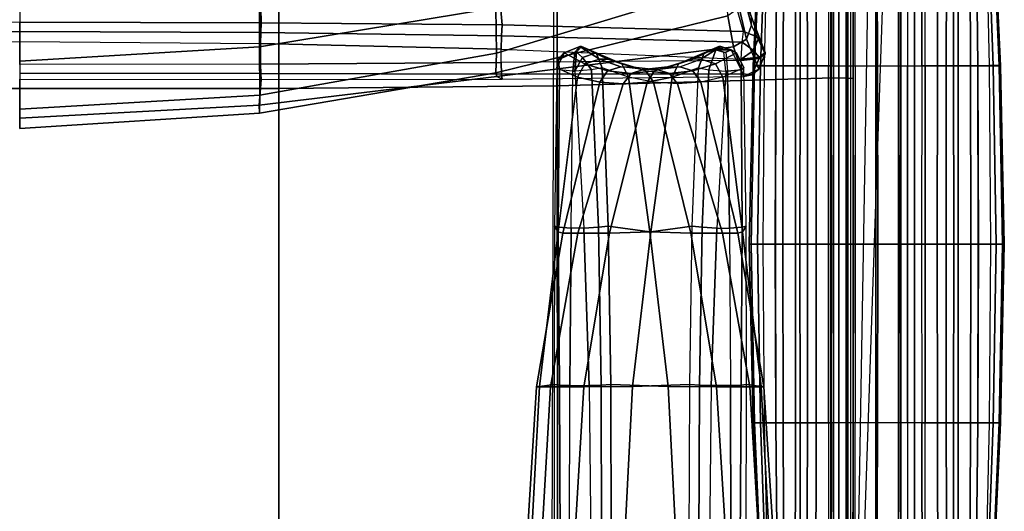
# Model space of a CAD drawing. Units: inches. Extents: x -2 to 402, y -6 to 230.
# Drawn here: x 92 to 113, y 205 to 216 of the extents above; entities that cross this region are included whole.
import ezdxf

# ---------------------------------------------------------------- set-up
doc = ezdxf.new("R2010")
doc.units = ezdxf.units.IN
doc.header["$MEASUREMENT"] = 0
for name, color, linetype in [('SEAT-INSIDEFABRIC', 5, 'Continuous'), ('SEAT-LEG', 5, 'Continuous'), ('SEAT-OUTSIDEFABRIC', 5, 'Continuous')]:
    doc.layers.add(name, color=color, linetype=linetype)

# ---------------------------------------------------------------- blocks, each defined once
blk = doc.blocks.new('LAJN1002_0T')
at = {"layer": 'SEAT-INSIDEFABRIC'}
for points in [[(-7.913, 36.841, 5.11), (-7.913, 36.611, 5.247), (-3.957, 36.611, 5.247), (-3.957, 36.841, 5.11)], [(-3.957, 36.611, 5.247), (-3.957, 36.841, 5.11), (0, 36.841, 5.11), (0, 36.611, 5.247)], [(0, 36.611, 5.247), (0, 36.841, 5.11), (3.957, 36.841, 5.11), (3.957, 36.611, 5.247)], [(3.957, 36.841, 5.11), (3.957, 36.611, 5.247), (7.913, 36.611, 5.247), (7.913, 36.841, 5.11)], [(-7.913, 36.611, 5.247), (-7.913, 36.45, 5.466), (-3.957, 36.45, 5.466), (-3.957, 36.611, 5.247)], [(-3.957, 36.45, 5.466), (-3.957, 36.611, 5.247), (0, 36.611, 5.247), (0, 36.45, 5.466)], [(0, 36.45, 5.466), (0, 36.611, 5.247), (3.957, 36.611, 5.247), (3.957, 36.45, 5.466)], [(3.957, 36.611, 5.247), (3.957, 36.45, 5.466), (7.913, 36.45, 5.466), (7.913, 36.611, 5.247)], [(-14.823, 36.25, 6.094), (-14.823, 36.45, 5.466), (14.823, 36.45, 5.466), (14.823, 36.25, 6.094)], [(-3.957, 35.093, 15.567), (-3.957, 35.293, 16.195), (-7.913, 35.293, 16.195), (-7.913, 35.093, 15.567)], [(0, 35.293, 16.195), (0, 35.093, 15.567), (-3.957, 35.093, 15.567), (-3.957, 35.293, 16.195)], [(3.957, 35.293, 16.195), (3.957, 35.093, 15.567), (0, 35.093, 15.567), (0, 35.293, 16.195)], [(7.913, 35.093, 15.567), (7.913, 35.293, 16.195), (3.957, 35.293, 16.195), (3.957, 35.093, 15.567)], [(-3.957, 34.932, 15.347), (-3.957, 35.093, 15.567), (-7.913, 35.093, 15.567), (-7.913, 34.932, 15.347)], [(0, 35.093, 15.567), (0, 34.932, 15.347), (-3.957, 34.932, 15.347), (-3.957, 35.093, 15.567)], [(3.957, 35.093, 15.567), (3.957, 34.932, 15.347), (0, 34.932, 15.347), (0, 35.093, 15.567)], [(7.913, 34.932, 15.347), (7.913, 35.093, 15.567), (3.957, 35.093, 15.567), (3.957, 34.932, 15.347)], [(-3.957, 34.702, 15.211), (-3.957, 34.932, 15.347), (-7.913, 34.932, 15.347), (-7.913, 34.702, 15.211)], [(0, 34.932, 15.347), (0, 34.702, 15.211), (-3.957, 34.702, 15.211), (-3.957, 34.932, 15.347)], [(3.957, 34.932, 15.347), (3.957, 34.702, 15.211), (0, 34.702, 15.211), (0, 34.932, 15.347)], [(7.913, 34.702, 15.211), (7.913, 34.932, 15.347), (3.957, 34.932, 15.347), (3.957, 34.702, 15.211)], [(3.155, 33.202, 26.089), (3.165, 33.265, 24.049), (6.625, 33.483, 24.007), (6.625, 33.387, 26.059)], [(3.165, 33.265, 24.049), (3.165, 32.955, 22.032), (6.625, 33.158, 21.978), (6.625, 33.483, 24.007)], [(-5.033, 32.991, 19.643), (-4.251, 33.292, 17.012), (-4.58, 33.152, 16.894), (-5.336, 32.878, 19.544)], [(-4.251, 33.292, 17.012), (-4.145, 33.16, 16.618), (-4.291, 33.036, 16.514), (-4.58, 33.152, 16.894)], [(-0.277, 32.789, 26.189), (-0.244, 32.687, 24.184), (3.165, 33.265, 24.049), (3.155, 33.202, 26.089)], [(-0.244, 32.687, 24.184), (-0.245, 32.348, 22.195), (3.165, 32.955, 22.032), (3.165, 33.265, 24.049)], [(3.112, 32.877, 28.077), (3.155, 33.202, 26.089), (6.625, 33.387, 26.059), (6.625, 32.873, 28.048)], [(-5.336, 32.878, 19.544), (-4.58, 33.152, 16.894), (-4.713, 32.811, 16.807), (-5.495, 32.59, 19.471)], [(-4.291, 33.036, 16.514), (-4.478, 32.781, 16.513), (-4.713, 32.811, 16.807), (-4.58, 33.152, 16.894)], [(-4.291, 33.036, 16.514), (-4.105, 32.76, 16.467), (-4.478, 32.781, 16.513), (-4.291, 33.036, 16.514)], [(-4.145, 33.16, 16.618), (-4.145, 33.16, 16.618), (-4.105, 32.76, 16.467), (-4.291, 33.036, 16.514)], [(-0.4, 32.87, 28.17), (-0.277, 32.789, 26.189), (3.155, 33.202, 26.089), (3.112, 32.877, 28.077)], [(3.165, 32.955, 22.032), (3.165, 32.215, 20.131), (6.625, 32.425, 20.059), (6.625, 33.158, 21.978)], [(-4.713, 32.811, 16.807), (-5.495, 32.59, 19.471), (-6.179, 27.336, 19.344), (-4.86, 27.459, 16.936)], [(-4.621, 27.444, 16.755), (-4.478, 32.781, 16.513), (-4.713, 32.811, 16.807), (-4.86, 27.459, 16.936)], [(-4.322, 27.434, 16.742), (-4.105, 32.76, 16.467), (-4.478, 32.781, 16.513), (-4.621, 27.444, 16.755)], [(-4.308, 32.539, 28.644), (-3.866, 32.76, 28.725), (-3.908, 32.818, 28.356), (-4.245, 32.655, 28.333)], [(-3.908, 32.818, 28.356), (-3.704, 32.357, 26.391), (-3.995, 32.192, 26.392), (-4.245, 32.655, 28.333)], [(-3.908, 32.818, 28.356), (-3.704, 32.357, 26.391), (-0.277, 32.789, 26.189), (-0.4, 32.87, 28.17)], [(-3.866, 32.76, 28.725), (-0.374, 32.784, 28.46), (-0.4, 32.87, 28.17), (-3.908, 32.818, 28.356)], [(-3.836, 32.46, 28.949), (-0.358, 32.5, 28.62), (-0.374, 32.784, 28.46), (-3.866, 32.76, 28.725)], [(-3.704, 32.357, 26.391), (-3.59, 31.863, 24.425), (-0.244, 32.687, 24.184), (-0.277, 32.789, 26.189)], [(-0.374, 32.784, 28.46), (3.123, 32.76, 28.299), (3.112, 32.877, 28.077), (-0.4, 32.87, 28.17)], [(-0.358, 32.5, 28.62), (3.131, 32.526, 28.423), (3.123, 32.76, 28.299), (-0.374, 32.784, 28.46)], [(-0.245, 32.348, 22.195), (-0.244, 31.647, 20.303), (3.165, 32.215, 20.131), (3.165, 32.955, 22.032)], [(3.123, 32.76, 28.299), (6.625, 32.741, 28.244), (6.625, 32.873, 28.048), (3.112, 32.877, 28.077)], [(-4.245, 32.655, 28.333), (-3.995, 32.192, 26.392), (-4.101, 31.867, 26.457), (-4.382, 32.31, 28.387)], [(-4.245, 32.655, 28.333), (-4.382, 32.31, 28.387), (-4.308, 32.539, 28.644)], [(-3.836, 32.46, 28.949), (-3.866, 32.76, 28.725), (-4.308, 32.539, 28.644), (-4.254, 32.42, 28.799)], [(-3.59, 31.863, 24.425), (-3.553, 31.347, 22.463), (-0.245, 32.348, 22.195), (-0.244, 32.687, 24.184)], [(3.131, 32.526, 28.423), (6.625, 32.534, 28.357), (6.625, 32.741, 28.244), (3.123, 32.76, 28.299)], [(-3.704, 32.357, 26.391), (-3.59, 31.863, 24.425), (-3.84, 31.69, 24.453), (-3.995, 32.192, 26.392)], [(-3.553, 31.347, 22.463), (-3.59, 30.813, 20.506), (-0.244, 31.647, 20.303), (-0.245, 32.348, 22.195)], [(3.165, 32.215, 20.131), (3.155, 31.141, 18.396), (6.625, 31.316, 18.33), (6.625, 32.425, 20.059)], [(-3.995, 32.192, 26.392), (-3.84, 31.69, 24.453), (-3.931, 31.397, 24.52), (-4.101, 31.867, 26.457)], [(-0.244, 31.647, 20.303), (-0.277, 30.733, 18.515), (3.155, 31.141, 18.396), (3.165, 32.215, 20.131)], [(-3.84, 31.69, 24.453), (-3.787, 31.17, 22.511), (-3.875, 30.896, 22.584), (-3.931, 31.397, 24.52)], [(-3.59, 31.863, 24.425), (-3.553, 31.347, 22.463), (-3.787, 31.17, 22.511), (-3.84, 31.69, 24.453)], [(-3.59, 30.813, 20.506), (-3.704, 30.258, 18.557), (-0.277, 30.733, 18.515), (-0.244, 31.647, 20.303)], [(-3.553, 31.347, 22.463), (-3.59, 30.813, 20.506), (-3.84, 30.649, 20.569), (-3.787, 31.17, 22.511)], [(3.155, 31.141, 18.396), (3.112, 29.865, 16.836), (6.625, 29.876, 16.864), (6.625, 31.316, 18.33)], [(-3.787, 31.17, 22.511), (-3.84, 30.649, 20.569), (-3.931, 30.362, 20.657), (-3.875, 30.896, 22.584)], [(-0.277, 30.733, 18.515), (-0.4, 29.812, 16.759), (3.112, 29.865, 16.836), (3.155, 31.141, 18.396)], [(-3.59, 30.813, 20.506), (-3.704, 30.258, 18.557), (-3.995, 30.115, 18.638), (-3.84, 30.649, 20.569)], [(-3.84, 30.649, 20.569), (-3.995, 30.115, 18.638), (-4.101, 29.801, 18.745), (-3.931, 30.362, 20.657)], [(-3.704, 30.258, 18.557), (-3.908, 29.675, 16.624), (-0.4, 29.812, 16.759), (-0.277, 30.733, 18.515)], [(-3.704, 30.258, 18.557), (-3.908, 29.675, 16.624), (-4.245, 29.545, 16.725), (-3.995, 30.115, 18.638)], [(-3.995, 30.115, 18.638), (-4.245, 29.545, 16.725), (-4.382, 29.219, 16.852), (-4.101, 29.801, 18.745)], [(-0.4, 29.812, 16.759), (-3.908, 29.675, 16.624), (-3.866, 29.44, 16.334), (-0.374, 29.593, 16.552)], [(3.112, 29.865, 16.836), (-0.4, 29.812, 16.759), (-0.374, 29.593, 16.552), (3.123, 29.653, 16.702)], [(6.625, 29.876, 16.864), (3.112, 29.865, 16.836), (3.123, 29.653, 16.702), (6.625, 29.664, 16.76)], [(-4.382, 29.219, 16.852), (-4.245, 29.545, 16.725), (-4.139, 29.242, 16.34), (-4.254, 29.108, 16.44)], [(-3.908, 29.675, 16.624), (-3.866, 29.44, 16.334), (-4.139, 29.242, 16.34), (-4.245, 29.545, 16.725)], [(-0.374, 29.593, 16.552), (-3.866, 29.44, 16.334), (-3.836, 29.068, 16.29), (-0.358, 29.267, 16.555)], [(3.123, 29.653, 16.702), (-0.374, 29.593, 16.552), (-0.358, 29.267, 16.555), (3.131, 29.388, 16.713)], [(6.625, 29.664, 16.76), (3.123, 29.653, 16.702), (3.131, 29.388, 16.713), (6.625, 29.428, 16.766)], [(-3.836, 29.068, 16.29), (-4.139, 29.242, 16.34), (-3.866, 29.44, 16.334)], [(-4.254, 29.108, 16.44), (-4.139, 29.242, 16.34), (-3.836, 29.068, 16.29)], [(-4.86, 27.459, 16.936), (-6.179, 27.336, 19.344), (-6.788, 22.067, 19.121), (-4.91, 22.105, 17.013)], [(-4.694, 22.099, 16.903), (-4.621, 27.444, 16.755), (-4.86, 27.459, 16.936), (-4.91, 22.105, 17.013)], [(-4.452, 22.095, 16.907), (-4.322, 27.434, 16.742), (-4.621, 27.444, 16.755), (-4.694, 22.099, 16.903)], [(-4.91, 22.105, 17.013), (-6.788, 22.067, 19.121), (-7.053, 16.75, 19.004), (-4.919, 16.75, 17.042)], [(-4.716, 16.75, 16.954), (-4.694, 22.099, 16.903), (-4.91, 22.105, 17.013), (-4.919, 16.75, 17.042)], [(-4.495, 16.75, 16.963), (-4.452, 22.095, 16.907), (-4.694, 22.099, 16.903), (-4.716, 16.75, 16.954)], [(-4.919, 16.75, 17.042), (-4.91, 11.395, 17.013), (-4.694, 11.401, 16.903), (-4.716, 16.75, 16.954)], [(-4.716, 16.75, 16.954), (-4.694, 11.401, 16.903), (-4.452, 11.405, 16.907), (-4.495, 16.75, 16.963)]]:
    blk.add_3dface(points, dxfattribs=at)
at = {"layer": 'SEAT-LEG'}
for points in [[(16.282, 36.307, 5.45), (-16.282, 36.307, 5.45), (-16.333, 36.25, 32.712), (16.333, 36.25, 32.712)], [(-15.168, 35.193, 5.45), (-15.168, 36.307, 5.45), (15.168, 36.307, 5.45), (15.168, 35.193, 5.45)], [(15.725, 36.25, 33.321), (16.333, 36.25, 32.712), (-16.333, 36.25, 32.712), (-15.725, 36.25, 33.321)], [(15.725, 35.75, 33.5), (-15.725, 35.75, 33.5), (-15.725, 36.25, 33.321), (15.725, 36.25, 33.321)], [(13.513, 35.25, 33.321), (13.513, 35.25, 33.321), (-15.725, 35.75, 33.5), (-15.725, 36.25, 33.321)], [(15.725, 35.25, 33.321), (-15.725, 35.25, 33.321), (-15.725, 35.75, 33.5), (15.725, 35.75, 33.5)], [(16.282, 35.193, 5.45), (-16.282, 35.193, 5.45), (-16.333, 35.25, 32.712), (16.333, 35.25, 32.712)], [(15.725, 35.25, 33.321), (16.333, 35.25, 32.712), (-16.333, 35.25, 32.712), (-15.725, 35.25, 33.321)]]:
    blk.add_3dface(points, dxfattribs=at)
at = {"layer": 'SEAT-OUTSIDEFABRIC'}
for points in [[(-3.958, 38.486, 14.539), (-3.957, 38.514, 20.036), (-7.914, 38.329, 20.033), (-7.915, 38.319, 14.539)], [(-3.958, 38.267, 9.047), (-3.958, 38.486, 14.539), (-7.915, 38.319, 14.539), (-7.915, 38.175, 9.047)], [(-3.957, 38.514, 20.036), (-3.957, 38.354, 25.53), (-7.914, 38.214, 25.527), (-7.914, 38.329, 20.033)], [(0, 38.56, 14.539), (0, 38.601, 20.037), (-3.957, 38.514, 20.036), (-3.958, 38.486, 14.539)], [(0, 38.297, 9.047), (0, 38.56, 14.539), (-3.958, 38.486, 14.539), (-3.958, 38.267, 9.047)], [(0, 38.601, 20.037), (0, 38.422, 25.532), (-3.957, 38.354, 25.53), (-3.957, 38.514, 20.036)], [(3.958, 38.486, 14.539), (3.957, 38.514, 20.036), (0, 38.601, 20.037), (0, 38.56, 14.539)], [(3.957, 38.514, 20.036), (3.957, 38.354, 25.53), (0, 38.422, 25.532), (0, 38.601, 20.037)], [(3.958, 38.267, 9.047), (3.958, 38.486, 14.539), (0, 38.56, 14.539), (0, 38.297, 9.047)], [(7.915, 38.319, 14.539), (7.914, 38.329, 20.033), (3.957, 38.514, 20.036), (3.958, 38.486, 14.539)], [(7.914, 38.329, 20.033), (7.914, 38.214, 25.527), (3.957, 38.354, 25.53), (3.957, 38.514, 20.036)], [(7.915, 38.175, 9.047), (7.915, 38.319, 14.539), (3.958, 38.486, 14.539), (3.958, 38.267, 9.047)], [(-7.914, 37.972, 7.497), (-7.915, 38.175, 9.047), (-3.958, 38.267, 9.047), (-3.957, 38.015, 7.508)], [(-3.957, 38.354, 25.53), (-3.957, 38.013, 31.016), (-7.914, 37.987, 31.016), (-7.914, 38.214, 25.527)], [(-3.957, 38.015, 7.508), (-3.958, 38.267, 9.047), (0, 38.297, 9.047), (0, 38.028, 7.516)], [(0, 38.422, 25.532), (0, 38.022, 31.016), (-3.957, 38.013, 31.016), (-3.957, 38.354, 25.53)], [(3.957, 38.354, 25.53), (3.957, 38.013, 31.016), (0, 38.022, 31.016), (0, 38.422, 25.532)], [(0, 38.028, 7.516), (0, 38.297, 9.047), (3.958, 38.267, 9.047), (3.957, 38.015, 7.508)], [(7.914, 38.214, 25.527), (7.914, 37.987, 31.016), (3.957, 38.013, 31.016), (3.957, 38.354, 25.53)], [(3.957, 38.015, 7.508), (3.958, 38.267, 9.047), (7.915, 38.175, 9.047), (7.914, 37.972, 7.497)], [(-3.957, 37.579, 6.144), (-3.957, 38.015, 7.508), (0, 38.028, 7.516), (0, 37.578, 6.159)], [(-3.957, 37.852, 32.141), (0, 37.86, 32.143), (0, 38.022, 31.016), (-3.957, 38.013, 31.016)], [(0, 37.578, 6.159), (0, 38.028, 7.516), (3.957, 38.015, 7.508), (3.957, 37.579, 6.144)], [(3.957, 38.013, 31.016), (0, 38.022, 31.016), (0, 37.86, 32.143), (3.957, 37.852, 32.141)], [(-7.913, 37.58, 6.12), (-7.914, 37.972, 7.497), (-3.957, 38.015, 7.508), (-3.957, 37.579, 6.144)], [(-7.913, 37.838, 32.138), (-3.957, 37.852, 32.141), (-3.957, 38.013, 31.016), (-7.914, 37.987, 31.016)], [(-7.913, 37.471, 33.207), (-3.957, 37.474, 33.21), (-3.957, 37.852, 32.141), (-7.913, 37.838, 32.138)], [(-3.957, 37.474, 33.21), (0, 37.48, 33.214), (0, 37.86, 32.143), (-3.957, 37.852, 32.141)], [(3.957, 37.852, 32.141), (0, 37.86, 32.143), (0, 37.48, 33.214), (3.957, 37.474, 33.21)], [(3.957, 37.579, 6.144), (3.957, 38.015, 7.508), (7.914, 37.972, 7.497), (7.913, 37.58, 6.12)], [(7.914, 37.987, 31.016), (3.957, 38.013, 31.016), (3.957, 37.852, 32.141), (7.913, 37.838, 32.138)], [(7.913, 37.838, 32.138), (3.957, 37.852, 32.141), (3.957, 37.474, 33.21), (7.913, 37.471, 33.207)], [(-7.913, 37.322, 5.563), (-7.913, 37.58, 6.12), (-3.957, 37.579, 6.144), (-3.957, 37.311, 5.585)], [(-7.913, 36.777, 34.093), (-3.957, 36.767, 34.091), (-3.957, 37.474, 33.21), (-7.913, 37.471, 33.207)], [(-3.957, 37.311, 5.585), (-3.957, 37.579, 6.144), (0, 37.578, 6.159), (0, 37.307, 5.597)], [(-3.957, 36.767, 34.091), (0, 36.763, 34.091), (0, 37.48, 33.214), (-3.957, 37.474, 33.21)], [(0, 37.307, 5.597), (0, 37.578, 6.159), (3.957, 37.579, 6.144), (3.957, 37.311, 5.585)], [(3.957, 37.474, 33.21), (0, 37.48, 33.214), (0, 36.763, 34.091), (3.957, 36.767, 34.091)], [(3.957, 37.311, 5.585), (3.957, 37.579, 6.144), (7.913, 37.58, 6.12), (7.913, 37.322, 5.563)], [(7.913, 37.471, 33.207), (3.957, 37.474, 33.21), (3.957, 36.767, 34.091), (7.913, 36.777, 34.093)], [(-7.913, 37.128, 5.284), (-7.913, 37.322, 5.563), (-3.957, 37.311, 5.585), (-3.957, 37.118, 5.299)], [(-3.957, 37.118, 5.299), (-3.957, 37.311, 5.585), (0, 37.307, 5.597), (0, 37.114, 5.306)], [(0, 37.114, 5.306), (0, 37.307, 5.597), (3.957, 37.311, 5.585), (3.957, 37.118, 5.299)], [(3.957, 37.118, 5.299), (3.957, 37.311, 5.585), (7.913, 37.322, 5.563), (7.913, 37.128, 5.284)], [(-7.913, 36.841, 5.11), (-7.913, 37.128, 5.284), (-3.957, 37.118, 5.299), (-3.957, 36.841, 5.11)], [(-3.957, 36.841, 5.11), (-3.957, 37.118, 5.299), (0, 37.114, 5.306), (0, 36.841, 5.11)], [(0, 36.841, 5.11), (0, 37.114, 5.306), (3.957, 37.118, 5.299), (3.957, 36.841, 5.11)], [(3.957, 36.841, 5.11), (3.957, 37.118, 5.299), (7.913, 37.128, 5.284), (7.913, 36.841, 5.11)], [(-7.913, 36.307, 34.373), (-3.957, 36.294, 34.372), (-3.957, 36.767, 34.091), (-7.913, 36.777, 34.093)], [(-3.957, 36.767, 34.091), (0, 36.763, 34.091), (0, 36.289, 34.372), (-3.957, 36.294, 34.372)], [(3.957, 36.294, 34.372), (0, 36.289, 34.372), (0, 36.763, 34.091), (3.957, 36.767, 34.091)], [(7.913, 36.777, 34.093), (3.957, 36.767, 34.091), (3.957, 36.294, 34.372), (7.913, 36.307, 34.373)], [(-7.913, 35.772, 34.483), (-3.957, 35.786, 34.483), (-3.957, 36.294, 34.372), (-7.913, 36.307, 34.373)], [(-3.957, 36.294, 34.372), (0, 36.289, 34.372), (0, 35.793, 34.484), (-3.957, 35.786, 34.483)], [(3.957, 35.786, 34.483), (0, 35.793, 34.484), (0, 36.289, 34.372), (3.957, 36.294, 34.372)], [(7.913, 36.307, 34.373), (3.957, 36.294, 34.372), (3.957, 35.786, 34.483), (7.913, 35.772, 34.483)], [(-7.913, 35.236, 34.373), (-3.957, 35.249, 34.372), (-3.957, 35.786, 34.483), (-7.913, 35.772, 34.483)], [(-3.957, 35.786, 34.483), (0, 35.793, 34.484), (0, 35.254, 34.372), (-3.957, 35.249, 34.372)], [(3.957, 35.249, 34.372), (0, 35.254, 34.372), (0, 35.793, 34.484), (3.957, 35.786, 34.483)], [(7.913, 35.772, 34.483), (3.957, 35.786, 34.483), (3.957, 35.249, 34.372), (7.913, 35.236, 34.373)], [(-13.875, 35.25, 6), (15.616, 35.25, 6), (15.616, 35.104, 5.646), (-14.198, 35.132, 5.677)], [(-3.674, 35.25, 15.065), (6.162, 35.25, 15.088), (15.616, 35.25, 6), (-13.875, 35.25, 6)], [(-13.875, 35.25, 14.04), (-13.414, 35.25, 14.541), (-3.674, 35.25, 15.065), (-13.875, 35.25, 6)], [(-13.414, 35.25, 14.541), (-3.674, 35.25, 15.065), (-3.683, 35.127, 15.394), (-13.441, 35.12, 14.877)], [(-7.913, 34.766, 34.093), (-3.957, 34.776, 34.091), (-3.957, 35.249, 34.372), (-7.913, 35.236, 34.373)], [(-3.957, 35.249, 34.372), (0, 35.254, 34.372), (0, 34.78, 34.091), (-3.957, 34.776, 34.091)], [(-3.674, 35.25, 15.065), (6.162, 35.25, 15.088), (6.169, 35.128, 15.416), (-3.683, 35.127, 15.394)], [(3.957, 34.776, 34.091), (0, 34.78, 34.091), (0, 35.254, 34.372), (3.957, 35.249, 34.372)], [(7.913, 35.236, 34.373), (3.957, 35.249, 34.372), (3.957, 34.776, 34.091), (7.913, 34.766, 34.093)], [(-14.198, 35.132, 5.677), (15.616, 35.104, 5.646), (15.616, 34.75, 5.5), (-14.375, 34.75, 5.5)], [(-13.441, 35.12, 14.877), (-3.683, 35.127, 15.394), (-3.688, 34.818, 15.56), (-13.454, 34.796, 15.037)], [(-3.683, 35.127, 15.394), (6.169, 35.128, 15.416), (6.173, 34.82, 15.583), (-3.688, 34.818, 15.56)], [(15.616, 34.75, 5.5), (-14.375, 34.75, 5.5), (-14.375, 28.625, 5.5), (16.24, 28.533, 5.5)], [(-3.688, 34.818, 15.56), (-13.454, 34.796, 15.037), (-13.496, 28.655, 15.476), (-3.51, 28.677, 16.298)], [(-7.913, 34.072, 33.207), (-3.957, 34.069, 33.21), (-3.957, 34.776, 34.091), (-7.913, 34.766, 34.093)], [(-3.957, 34.069, 33.21), (0, 34.063, 33.214), (0, 34.78, 34.091), (-3.957, 34.776, 34.091)], [(6.173, 34.82, 15.583), (-3.688, 34.818, 15.56), (-3.51, 28.677, 16.298), (6.544, 28.683, 16.333)], [(3.957, 34.776, 34.091), (0, 34.78, 34.091), (0, 34.063, 33.214), (3.957, 34.069, 33.21)], [(7.913, 34.766, 34.093), (3.957, 34.776, 34.091), (3.957, 34.069, 33.21), (7.913, 34.072, 33.207)], [(-3.957, 34.702, 15.211), (-3.957, 34.425, 15.399), (-7.913, 34.415, 15.384), (-7.913, 34.702, 15.211)], [(0, 34.702, 15.211), (0, 34.429, 15.406), (-3.957, 34.425, 15.399), (-3.957, 34.702, 15.211)], [(3.957, 34.702, 15.211), (3.957, 34.425, 15.399), (0, 34.429, 15.406), (0, 34.702, 15.211)], [(7.913, 34.702, 15.211), (7.913, 34.415, 15.384), (3.957, 34.425, 15.399), (3.957, 34.702, 15.211)], [(-3.957, 34.425, 15.399), (-3.957, 34.232, 15.685), (-7.913, 34.221, 15.663), (-7.913, 34.415, 15.384)], [(0, 34.429, 15.406), (0, 34.236, 15.698), (-3.957, 34.232, 15.685), (-3.957, 34.425, 15.399)], [(3.957, 34.425, 15.399), (3.957, 34.232, 15.685), (0, 34.236, 15.698), (0, 34.429, 15.406)], [(7.913, 34.415, 15.384), (7.913, 34.221, 15.663), (3.957, 34.232, 15.685), (3.957, 34.425, 15.399)], [(-3.957, 34.232, 15.685), (-3.957, 33.964, 16.244), (-7.913, 33.963, 16.22), (-7.913, 34.221, 15.663)], [(0, 34.236, 15.698), (0, 33.965, 16.26), (-3.957, 33.964, 16.244), (-3.957, 34.232, 15.685)], [(3.957, 34.232, 15.685), (3.957, 33.964, 16.244), (0, 33.965, 16.26), (0, 34.236, 15.698)], [(7.913, 34.221, 15.663), (7.913, 33.963, 16.22), (3.957, 33.964, 16.244), (3.957, 34.232, 15.685)], [(-3.957, 33.964, 16.244), (-3.957, 33.528, 17.609), (-7.914, 33.571, 17.598), (-7.913, 33.963, 16.22)], [(-7.913, 33.705, 32.138), (-3.957, 33.691, 32.141), (-3.957, 34.069, 33.21), (-7.913, 34.072, 33.207)], [(-3.957, 33.691, 32.141), (0, 33.683, 32.143), (0, 34.063, 33.214), (-3.957, 34.069, 33.21)], [(0, 33.965, 16.26), (0, 33.515, 17.617), (-3.957, 33.528, 17.609), (-3.957, 33.964, 16.244)], [(3.957, 34.069, 33.21), (0, 34.063, 33.214), (0, 33.683, 32.143), (3.957, 33.691, 32.141)], [(3.957, 33.964, 16.244), (3.957, 33.528, 17.609), (0, 33.515, 17.617), (0, 33.965, 16.26)], [(7.913, 34.072, 33.207), (3.957, 34.069, 33.21), (3.957, 33.691, 32.141), (7.913, 33.705, 32.138)], [(7.913, 33.963, 16.22), (7.914, 33.571, 17.598), (3.957, 33.528, 17.609), (3.957, 33.964, 16.244)], [(-7.914, 33.556, 31.016), (-3.957, 33.53, 31.016), (-3.957, 33.691, 32.141), (-7.913, 33.705, 32.138)], [(-3.957, 33.53, 31.016), (0, 33.521, 31.016), (0, 33.683, 32.143), (-3.957, 33.691, 32.141)], [(3.957, 33.691, 32.141), (0, 33.683, 32.143), (0, 33.521, 31.016), (3.957, 33.53, 31.016)], [(7.913, 33.705, 32.138), (3.957, 33.691, 32.141), (3.957, 33.53, 31.016), (7.914, 33.556, 31.016)], [(-3.957, 33.528, 17.609), (-3.958, 33.276, 19.148), (-7.915, 33.368, 19.148), (-7.914, 33.571, 17.598)], [(-7.914, 33.329, 28.052), (-7.914, 33.556, 31.016), (-3.957, 33.53, 31.016), (-3.957, 33.189, 28.055)], [(0, 33.515, 17.617), (0, 33.246, 19.148), (-3.958, 33.276, 19.148), (-3.957, 33.528, 17.609)], [(-3.957, 33.189, 28.055), (-3.957, 33.53, 31.016), (0, 33.521, 31.016), (0, 33.121, 28.057)], [(0, 33.121, 28.057), (0, 33.521, 31.016), (3.957, 33.53, 31.016), (3.957, 33.189, 28.055)], [(3.957, 33.528, 17.609), (3.958, 33.276, 19.148), (0, 33.246, 19.148), (0, 33.515, 17.617)], [(7.914, 33.571, 17.598), (7.915, 33.368, 19.148), (3.958, 33.276, 19.148), (3.957, 33.528, 17.609)], [(3.957, 33.189, 28.055), (3.957, 33.53, 31.016), (7.914, 33.556, 31.016), (7.914, 33.329, 28.052)], [(-7.915, 33.368, 19.148), (-7.915, 33.224, 22.114), (-3.958, 33.056, 22.114), (-3.958, 33.276, 19.148)], [(-7.915, 33.224, 22.114), (-7.914, 33.214, 25.084), (-3.957, 33.029, 25.086), (-3.958, 33.056, 22.114)], [(-7.914, 33.214, 25.084), (-7.914, 33.329, 28.052), (-3.957, 33.189, 28.055), (-3.957, 33.029, 25.086)], [(-4.251, 33.292, 17.012), (-4.22, 33.292, 17.02), (-4.858, 32.991, 19.69), (-5.033, 32.991, 19.643)], [(-4.547, 32.878, 19.755), (-3.876, 33.152, 17.082), (-4.22, 33.292, 17.02), (-4.858, 32.991, 19.69)], [(-4.22, 33.292, 17.02), (-4.115, 33.16, 16.626), (-4.145, 33.16, 16.618), (-4.251, 33.292, 17.012)], [(-3.876, 33.152, 17.082), (-3.753, 32.999, 16.88), (-4.115, 33.16, 16.626), (-4.22, 33.292, 17.02)], [(-3.958, 33.276, 19.148), (-3.958, 33.056, 22.114), (0, 32.983, 22.114), (0, 33.246, 19.148)], [(0, 33.246, 19.148), (0, 32.983, 22.114), (3.958, 33.056, 22.114), (3.958, 33.276, 19.148)], [(3.957, 33.029, 25.086), (3.957, 33.189, 28.055), (7.914, 33.329, 28.052), (7.914, 33.214, 25.084)], [(3.958, 33.056, 22.114), (3.957, 33.029, 25.086), (7.914, 33.214, 25.084), (7.915, 33.224, 22.114)], [(3.958, 33.276, 19.148), (3.958, 33.056, 22.114), (7.915, 33.224, 22.114), (7.915, 33.368, 19.148)], [(-4.373, 32.59, 19.772), (-3.718, 32.811, 17.073), (-3.876, 33.152, 17.082), (-4.547, 32.878, 19.755)], [(-4.075, 32.76, 16.475), (-4.105, 32.76, 16.467), (-4.145, 33.16, 16.618), (-4.115, 33.16, 16.626)], [(-3.774, 32.781, 16.702), (-4.075, 32.76, 16.475), (-4.115, 33.16, 16.626), (-3.753, 32.999, 16.88)], [(-3.958, 33.056, 22.114), (-3.957, 33.029, 25.086), (0, 32.941, 25.087), (0, 32.983, 22.114)], [(-3.957, 33.029, 25.086), (-3.957, 33.189, 28.055), (0, 33.121, 28.057), (0, 32.941, 25.087)], [(-3.718, 32.811, 17.073), (-3.718, 32.811, 17.073), (-3.753, 32.999, 16.88), (-3.876, 33.152, 17.082)], [(-3.774, 32.781, 16.702), (-3.774, 32.781, 16.702), (-3.753, 32.999, 16.88), (-3.718, 32.811, 17.073)], [(0, 32.941, 25.087), (0, 33.121, 28.057), (3.957, 33.189, 28.055), (3.957, 33.029, 25.086)], [(0, 32.983, 22.114), (0, 32.941, 25.087), (3.957, 33.029, 25.086), (3.958, 33.056, 22.114)], [(-4.858, 32.991, 19.69), (-5.033, 32.991, 19.643), (-5.794, 32.81, 22.293), (-5.525, 32.81, 22.366)], [(-5.24, 32.716, 22.434), (-4.547, 32.878, 19.755), (-4.858, 32.991, 19.69), (-5.525, 32.81, 22.366)], [(-5.061, 32.467, 22.468), (-4.373, 32.59, 19.772), (-4.547, 32.878, 19.755), (-5.24, 32.716, 22.434)], [(-3.717, 27.336, 20.004), (-3.656, 27.459, 17.259), (-3.718, 32.811, 17.073), (-4.373, 32.59, 19.772)], [(-4.075, 32.76, 16.475), (-4.024, 27.434, 16.822), (-3.771, 27.444, 16.982), (-3.774, 32.781, 16.702)], [(-3.774, 32.781, 16.702), (-3.771, 27.444, 16.982), (-3.656, 27.459, 17.259), (-3.718, 32.811, 17.073)], [(-3.798, 27.32, 22.805), (-3.717, 27.336, 20.004), (-4.373, 32.59, 19.772), (-5.061, 32.467, 22.468)], [(-4.024, 27.434, 16.822), (-4.322, 27.434, 16.742), (-4.105, 32.76, 16.467), (-4.075, 32.76, 16.475)], [(-5.24, 27.319, 28.189), (-4.237, 27.331, 25.573), (-5.772, 32.427, 25.161), (-6.502, 32.467, 27.85)], [(-4.237, 27.331, 25.573), (-3.798, 27.32, 22.805), (-5.061, 32.467, 22.468), (-5.772, 32.427, 25.161)], [(-4.308, 32.539, 28.644), (-4.382, 32.31, 28.387), (-4.382, 32.268, 28.398), (-4.308, 32.198, 28.736)], [(-4.254, 32.42, 28.799), (-4.308, 32.539, 28.644), (-4.308, 32.198, 28.736), (-4.254, 32.378, 28.81)], [(-3.836, 32.419, 28.96), (-4.254, 32.378, 28.81), (-4.308, 32.198, 28.736), (-3.866, 32.047, 28.916)], [(-3.836, 32.46, 28.949), (-3.836, 32.419, 28.96), (-4.254, 32.378, 28.81), (-4.254, 32.42, 28.799)], [(-3.836, 32.419, 28.96), (-0.358, 32.22, 28.695), (-0.374, 31.893, 28.698), (-3.866, 32.047, 28.916)], [(-0.358, 32.22, 28.695), (-0.358, 32.5, 28.62), (-3.836, 32.46, 28.949), (-3.836, 32.419, 28.96)], [(3.131, 32.526, 28.423), (3.131, 32.099, 28.537), (-0.358, 32.22, 28.695), (-0.358, 32.5, 28.62)], [(6.625, 32.059, 28.484), (6.625, 32.534, 28.357), (3.131, 32.526, 28.423), (3.131, 32.099, 28.537)], [(-4.382, 32.268, 28.398), (-4.382, 32.31, 28.387), (-4.101, 31.867, 26.457), (-4.101, 31.686, 26.505)], [(-4.382, 32.268, 28.398), (-4.101, 31.686, 26.505), (-3.995, 31.372, 26.612), (-4.245, 31.942, 28.525)], [(-4.245, 31.942, 28.525), (-4.308, 32.198, 28.736), (-4.382, 32.268, 28.398)], [(-3.866, 32.047, 28.916), (-4.308, 32.198, 28.736), (-4.245, 31.942, 28.525), (-3.908, 31.812, 28.626)], [(-0.358, 32.22, 28.695), (3.131, 32.099, 28.537), (3.123, 31.834, 28.548), (-0.374, 31.893, 28.698)], [(-4.245, 31.942, 28.525), (-3.995, 31.372, 26.612), (-3.704, 31.229, 26.693), (-3.908, 31.812, 28.626)], [(-3.866, 32.047, 28.916), (-0.374, 31.893, 28.698), (-0.4, 31.674, 28.49), (-3.908, 31.812, 28.626)], [(3.131, 32.099, 28.537), (6.625, 32.059, 28.484), (6.625, 31.823, 28.49), (3.123, 31.834, 28.548)], [(-4.101, 31.867, 26.457), (-4.101, 31.686, 26.505), (-3.931, 31.124, 24.593), (-3.931, 31.397, 24.52)], [(-4.101, 31.686, 26.505), (-3.931, 31.124, 24.593), (-3.84, 30.838, 24.681), (-3.995, 31.372, 26.612)], [(-3.908, 31.812, 28.626), (-3.704, 31.229, 26.693), (-0.277, 30.754, 26.735), (-0.4, 31.674, 28.49)], [(-0.374, 31.893, 28.698), (3.123, 31.834, 28.548), (3.112, 31.622, 28.414), (-0.4, 31.674, 28.49)], [(3.123, 31.834, 28.548), (6.625, 31.823, 28.49), (6.625, 31.61, 28.386), (3.112, 31.622, 28.414)], [(-0.4, 31.674, 28.49), (-0.277, 30.754, 26.735), (3.155, 30.346, 26.854), (3.112, 31.622, 28.414)], [(3.112, 31.622, 28.414), (3.155, 30.346, 26.854), (6.625, 30.171, 26.92), (6.625, 31.61, 28.386)], [(-3.995, 31.372, 26.612), (-3.84, 30.838, 24.681), (-3.59, 30.674, 24.744), (-3.704, 31.229, 26.693)], [(-3.931, 31.124, 24.593), (-3.931, 31.397, 24.52), (-3.875, 30.896, 22.584), (-3.875, 30.591, 22.666)], [(-3.931, 31.124, 24.593), (-3.875, 30.591, 22.666), (-3.787, 30.317, 22.739), (-3.84, 30.838, 24.681)], [(-3.704, 31.229, 26.693), (-3.59, 30.674, 24.744), (-0.244, 29.84, 24.947), (-0.277, 30.754, 26.735)], [(-3.875, 30.896, 22.584), (-3.875, 30.591, 22.666), (-3.931, 30.089, 20.73), (-3.931, 30.362, 20.657)], [(-3.84, 30.838, 24.681), (-3.787, 30.317, 22.739), (-3.553, 30.14, 22.787), (-3.59, 30.674, 24.744)], [(-3.59, 30.674, 24.744), (-3.553, 30.14, 22.787), (-0.245, 29.139, 23.055), (-0.244, 29.84, 24.947)], [(-0.277, 30.754, 26.735), (-0.244, 29.84, 24.947), (3.165, 29.272, 25.119), (3.155, 30.346, 26.854)], [(-3.875, 30.591, 22.666), (-3.931, 30.089, 20.73), (-3.84, 29.797, 20.797), (-3.787, 30.317, 22.739)], [(-3.931, 30.089, 20.73), (-3.931, 30.362, 20.657), (-4.101, 29.801, 18.745), (-4.101, 29.619, 18.793)], [(-3.787, 30.317, 22.739), (-3.84, 29.797, 20.797), (-3.59, 29.623, 20.825), (-3.553, 30.14, 22.787)], [(3.155, 30.346, 26.854), (3.165, 29.272, 25.119), (6.625, 29.062, 25.191), (6.625, 30.171, 26.92)], [(-3.931, 30.089, 20.73), (-4.101, 29.619, 18.793), (-3.995, 29.294, 18.858), (-3.84, 29.797, 20.797)], [(-3.553, 30.14, 22.787), (-3.59, 29.623, 20.825), (-0.244, 28.8, 21.066), (-0.245, 29.139, 23.055)], [(-4.101, 29.619, 18.793), (-4.101, 29.801, 18.745), (-4.382, 29.219, 16.852), (-4.382, 29.177, 16.863)], [(-3.84, 29.797, 20.797), (-3.995, 29.294, 18.858), (-3.704, 29.13, 18.859), (-3.59, 29.623, 20.825)], [(-0.244, 29.84, 24.947), (-0.245, 29.139, 23.055), (3.165, 28.532, 23.218), (3.165, 29.272, 25.119)], [(-4.101, 29.619, 18.793), (-4.382, 29.177, 16.863), (-4.245, 28.832, 16.917), (-3.995, 29.294, 18.858)], [(-3.59, 29.623, 20.825), (-3.704, 29.13, 18.859), (-0.277, 28.697, 19.061), (-0.244, 28.8, 21.066)], [(-3.995, 29.294, 18.858), (-4.245, 28.832, 16.917), (-3.908, 28.669, 16.894), (-3.704, 29.13, 18.859)], [(3.131, 28.961, 16.827), (3.131, 29.388, 16.713), (-0.358, 29.267, 16.555), (-0.358, 28.987, 16.63)], [(6.625, 29.428, 16.766), (6.625, 28.953, 16.893), (3.131, 28.961, 16.827), (3.131, 29.388, 16.713)], [(-4.254, 29.108, 16.44), (-4.254, 29.067, 16.451), (-4.382, 29.177, 16.863), (-4.382, 29.219, 16.852)], [(-4.254, 29.067, 16.451), (-4.089, 28.703, 16.709), (-4.245, 28.832, 16.916), (-4.382, 29.177, 16.863)], [(-3.836, 29.068, 16.29), (-3.836, 29.027, 16.301), (-4.254, 29.067, 16.451), (-4.254, 29.108, 16.44)], [(-3.866, 28.727, 16.525), (-4.089, 28.703, 16.709), (-4.254, 29.067, 16.451), (-3.836, 29.027, 16.301)], [(-3.704, 29.13, 18.859), (-3.908, 28.669, 16.894), (-0.4, 28.617, 17.08), (-0.277, 28.697, 19.061)], [(-0.358, 29.267, 16.555), (-0.358, 28.987, 16.63), (-3.836, 29.027, 16.301), (-3.836, 29.068, 16.29)], [(-0.245, 29.139, 23.055), (-0.244, 28.8, 21.066), (3.165, 28.222, 21.201), (3.165, 28.532, 23.218)], [(3.165, 29.272, 25.119), (3.165, 28.532, 23.218), (6.625, 28.329, 23.272), (6.625, 29.062, 25.191)], [(-0.358, 28.987, 16.63), (-3.836, 29.027, 16.301), (-3.866, 28.727, 16.525), (-0.374, 28.703, 16.79)], [(3.131, 28.961, 16.827), (-0.358, 28.987, 16.63), (-0.374, 28.703, 16.79), (3.123, 28.726, 16.951)], [(6.625, 28.953, 16.893), (3.131, 28.961, 16.827), (3.123, 28.726, 16.951), (6.625, 28.746, 17.006)], [(-3.51, 28.677, 16.298), (-13.496, 28.655, 15.476), (-13.518, 22.5, 15.628), (-3.449, 22.5, 16.61)], [(-3.908, 28.669, 16.894), (-4.245, 28.832, 16.917), (-4.089, 28.703, 16.709), (-3.908, 28.669, 16.894)], [(-3.908, 28.669, 16.894), (-4.089, 28.703, 16.709), (-3.866, 28.727, 16.525)], [(-0.374, 28.703, 16.79), (-3.866, 28.727, 16.525), (-3.908, 28.669, 16.894), (-0.4, 28.617, 17.08)], [(6.544, 28.683, 16.333), (-3.51, 28.677, 16.298), (-3.449, 22.5, 16.61), (6.668, 22.5, 16.652)], [(3.123, 28.726, 16.951), (-0.374, 28.703, 16.79), (-0.4, 28.617, 17.08), (3.112, 28.61, 17.173)], [(-0.277, 28.697, 19.061), (-0.4, 28.617, 17.08), (3.112, 28.61, 17.173), (3.155, 28.285, 19.161)], [(-0.244, 28.8, 21.066), (-0.277, 28.697, 19.061), (3.155, 28.285, 19.161), (3.165, 28.222, 21.201)], [(6.625, 28.746, 17.006), (3.123, 28.726, 16.951), (3.112, 28.61, 17.173), (6.625, 28.614, 17.202)], [(-14.375, 28.625, 5.5), (16.24, 28.533, 5.5), (16.449, 22.5, 5.5), (-14.375, 22.5, 5.5)], [(3.155, 28.285, 19.161), (3.112, 28.61, 17.173), (6.625, 28.614, 17.202), (6.625, 28.1, 19.191)], [(3.165, 28.532, 23.218), (3.165, 28.222, 21.201), (6.625, 28.004, 21.243), (6.625, 28.329, 23.272)], [(3.165, 28.222, 21.201), (3.155, 28.285, 19.161), (6.625, 28.1, 19.191), (6.625, 28.004, 21.243)], [(-5.962, 22.067, 30.879), (-4.376, 22.07, 28.481), (-5.24, 27.319, 28.189), (-6.571, 27.336, 30.656)], [(-4.376, 22.07, 28.481), (-3.306, 22.079, 25.822), (-4.237, 27.331, 25.573), (-5.24, 27.319, 28.189)], [(-4.452, 22.095, 16.907), (-3.994, 22.095, 17.03), (-4.024, 27.434, 16.822), (-4.322, 27.434, 16.742)], [(-3.306, 22.079, 25.822), (-2.904, 22.07, 22.984), (-3.798, 27.32, 22.805), (-4.237, 27.331, 25.573)], [(-4.024, 27.434, 16.822), (-3.994, 22.095, 17.03), (-3.783, 22.099, 17.147), (-3.771, 27.444, 16.982)], [(-2.904, 22.07, 22.984), (-3.078, 22.067, 20.115), (-3.717, 27.336, 20.004), (-3.798, 27.32, 22.805)], [(-3.771, 27.444, 16.982), (-3.783, 22.099, 17.147), (-3.651, 22.105, 17.351), (-3.656, 27.459, 17.259)], [(-3.078, 22.067, 20.115), (-3.651, 22.105, 17.351), (-3.656, 27.459, 17.259), (-3.717, 27.336, 20.004)], [(-14.375, -22.5, 5.5), (-14.375, 22.5, 5.5), (16.449, 22.5, 5.5), (16.449, -22.5, 5.5)], [(-3.449, 22.5, 16.61), (-3.449, -22.5, 16.61), (-13.518, -22.5, 15.628), (-13.518, 22.5, 15.628)], [(6.668, 22.5, 16.652), (6.668, -22.5, 16.652), (-3.449, -22.5, 16.61), (-3.449, 22.5, 16.61)], [(-5.697, 16.75, 30.995), (-4.056, 16.75, 28.604), (-4.376, 22.07, 28.481), (-5.962, 22.067, 30.879)], [(-3.985, 16.75, 17.099), (-4.495, 16.75, 16.963), (-4.452, 22.095, 16.907), (-3.994, 22.095, 17.03)], [(-4.056, 16.75, 28.604), (-2.994, 16.75, 25.906), (-3.306, 22.079, 25.822), (-4.376, 22.07, 28.481)], [(-3.994, 22.095, 17.03), (-3.985, 16.75, 17.099), (-3.789, 16.75, 17.202), (-3.783, 22.099, 17.147)], [(-3.783, 22.099, 17.147), (-3.789, 16.75, 17.202), (-3.657, 16.75, 17.38), (-3.651, 22.105, 17.351)], [(-2.79, 16.75, 20.147), (-3.657, 16.75, 17.38), (-3.651, 22.105, 17.351), (-3.078, 22.067, 20.115)], [(-2.994, 16.75, 25.906), (-2.565, 16.75, 23.038), (-2.904, 22.07, 22.984), (-3.306, 22.079, 25.822)], [(-2.565, 16.75, 23.038), (-2.79, 16.75, 20.147), (-3.078, 22.067, 20.115), (-2.904, 22.07, 22.984)]]:
    blk.add_3dface(points, dxfattribs=at)

msp = doc.modelspace()

# ---------------------------------------------------------------- block references
at = {"rotation": 270}
msp.add_blockref('LAJN1002_0T', (74.766, 211.122), dxfattribs=at)

doc.saveas('drawing.dxf')
